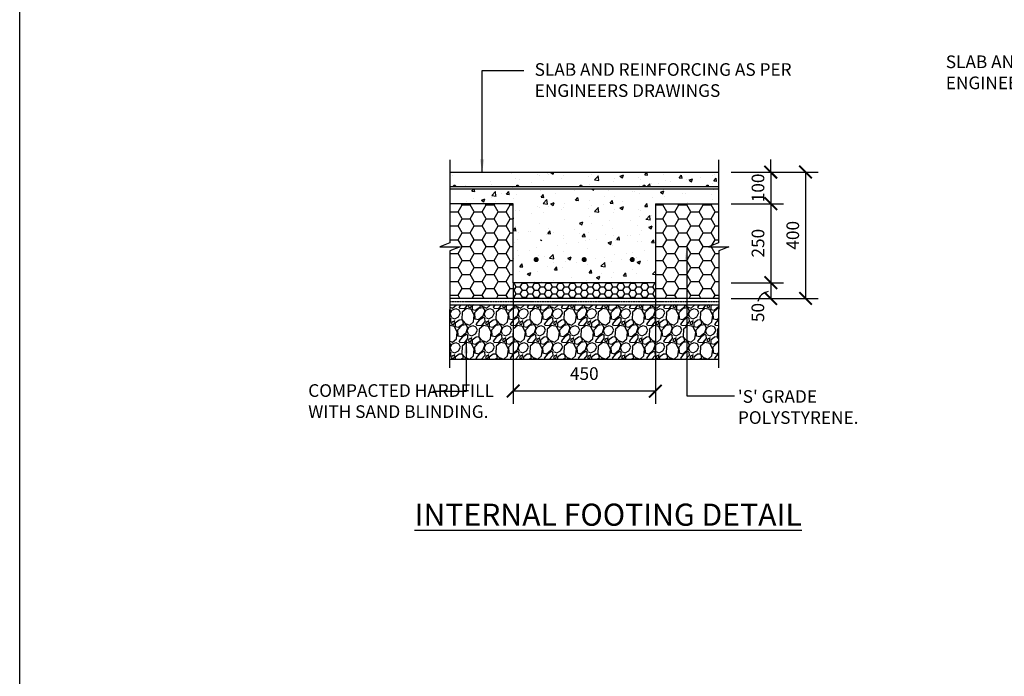
# Model space of a CAD drawing. Units: millimetres. Extents: x -474 to 11282, y -3569 to 4294.
# Drawn here: x -474 to 2640, y -1123 to 955 of the extents above; entities that cross this region are included whole.
import ezdxf

# ---------------------------------------------------------------- set-up
doc = ezdxf.new("R2010")
doc.units = ezdxf.units.MM
doc.linetypes.add('PHANTOM2', pattern=[31.75, 15.875, -3.175, 3.175, -3.175, 3.175, -3.175])
doc.layers.add('C', color=7, linetype='Continuous')
doc.styles.get("Standard").update_dxf_attribs({"font": 'arial.ttf'})
doc.dimstyles.new('DIM020', dxfattribs={"dimscale": 20, "dimtxt": 2, "dimasz": 2, "dimexe": 2, "dimexo": 2, "dimgap": 1, "dimtad": 1, "dimdec": 0, "dimzin": 0, "dimdsep": 46, "dimtxsty": 'Standard', "dimblk": 'ARCHTICK', "dimcen": 2, "dimclrd": 1, "dimclre": 1, "dimclrt": 7, "dimadec": 0, "dimazin": 0, "dimtfac": 1, "dimtdec": 0, "dimtix": 1, "dimtmove": 2, "dimatfit": 3, "dimfxl": 2, "dimtolj": 1, "dimtzin": 0, "dimarcsym": 0})
pattern_1 = [(0, (-438215.743, -323427.842), (38.1, 21.9970452), [25.4, -50.8]), (120, (-438215.743, -323427.842), (-38.0999999, 21.9970453), [25.4, -50.8]), (60, (-438215.743, -323427.842), (8e-08, 43.9940905), [-50.8, 25.4])]

# ---------------------------------------------------------------- blocks, each defined once
blk = doc.blocks.new('_ArchTick')
at = {"color": 0, "linetype": 'ByBlock', "const_width": 0.15}
blk.add_lwpolyline([(-0.5, -0.5), (0.5, 0.5)], dxfattribs=at)
blk = doc.blocks.new('*D114')
at = {"color": 1, "lineweight": -2, "transparency": 16777216}
for p, q in [((1901.1, 472.7), (1901.1, 512.7)), ((1776.1, 472.7), (1941.1, 472.7)), ((1901.1, 472.7), (1901.1, 372.7)), ((1776.1, 372.7), (1941.1, 372.7)), ((1901.1, 372.7), (1901.1, 332.7))]:
    blk.add_line(p, q, dxfattribs=at)
at = {"layer": 'Defpoints', "color": 0, "transparency": 16777216}
for p in [(1736.1, 472.7), (1736.1, 372.7), (1901.1, 372.7)]:
    blk.add_point(p, dxfattribs=at)
at = {"color": 1, "lineweight": -2, "transparency": 16777216, "xscale": 40, "yscale": 40, "zscale": 40}
for p, rotation in [((1901.1, 472.7), 270), ((1901.1, 372.7), 90)]:
    blk.add_blockref('_ArchTick', p, dxfattribs=dict(at, rotation=rotation))
at = {"color": 7, "transparency": 16777216, "insert": (1860.7, 422.7), "char_height": 40, "attachment_point": 5, "rotation": 90}
blk.add_mtext('\\A1;100', dxfattribs=at)
blk = doc.blocks.new('*D115')
at = {"color": 1, "lineweight": -2, "transparency": 16777216}
for p, q in [((1776.1, 372.7), (1941.1, 372.7)), ((1901.1, 372.7), (1901.1, 122.7)), ((1776.1, 122.7), (1941.1, 122.7))]:
    blk.add_line(p, q, dxfattribs=at)
at = {"layer": 'Defpoints', "color": 0, "transparency": 16777216}
for p in [(1736.1, 372.7), (1736.1, 122.7), (1901.1, 122.7)]:
    blk.add_point(p, dxfattribs=at)
at = {"color": 1, "lineweight": -2, "transparency": 16777216, "xscale": 40, "yscale": 40, "zscale": 40}
for p, rotation in [((1901.1, 372.7), 90), ((1901.1, 122.7), 270)]:
    blk.add_blockref('_ArchTick', p, dxfattribs=dict(at, rotation=rotation))
at = {"color": 7, "transparency": 16777216, "insert": (1860.7, 247.7), "char_height": 40, "attachment_point": 5, "rotation": 90}
blk.add_mtext('\\A1;250', dxfattribs=at)
blk = doc.blocks.new('*D116')
at = {"color": 1, "lineweight": -2, "transparency": 16777216}
for p, q in [((1776.4, 122.7), (1941.1, 122.7)), ((1901.1, 122.7), (1901.1, 72.7)), ((1776.3, 72.7), (1941.1, 72.7))]:
    blk.add_line(p, q, dxfattribs=at)
at = {"layer": 'Defpoints', "color": 0, "transparency": 16777216}
for p in [(1736.4, 122.7), (1736.3, 72.7), (1901.1, 72.7)]:
    blk.add_point(p, dxfattribs=at)
at = {"color": 1, "lineweight": -2, "transparency": 16777216, "xscale": 40, "yscale": 40, "zscale": 40}
for p, rotation in [((1901.1, 122.7), 90), ((1901.1, 72.7), 270)]:
    blk.add_blockref('_ArchTick', p, dxfattribs=dict(at, rotation=rotation))
at = {"color": 7, "transparency": 16777216, "insert": (1860.3, 28.2), "char_height": 40, "attachment_point": 5, "rotation": 90}
blk.add_mtext('\\A1;50', dxfattribs=at)
blk = doc.blocks.new('*D117')
at = {"color": 1, "lineweight": -2, "transparency": 16777216}
for p, q in [((1776.1, 472.7), (2051.1, 472.7)), ((2011.1, 472.7), (2011.1, 72.7)), ((1776.1, 72.7), (2051.1, 72.7))]:
    blk.add_line(p, q, dxfattribs=at)
at = {"layer": 'Defpoints', "color": 0, "transparency": 16777216}
for p in [(1736.1, 472.7), (1736.1, 72.7), (2011.1, 72.7)]:
    blk.add_point(p, dxfattribs=at)
at = {"color": 1, "lineweight": -2, "transparency": 16777216, "xscale": 40, "yscale": 40, "zscale": 40}
for p, rotation in [((2011.1, 472.7), 90), ((2011.1, 72.7), 270)]:
    blk.add_blockref('_ArchTick', p, dxfattribs=dict(at, rotation=rotation))
at = {"color": 7, "transparency": 16777216, "insert": (1970.7, 272.7), "char_height": 40, "attachment_point": 5, "rotation": 90}
blk.add_mtext('\\A1;400', dxfattribs=at)
blk = doc.blocks.new('*D118')
at = {"color": 1, "lineweight": -2, "transparency": 16777216}
for p, q in [((1086.1, 82.7), (1086.1, -260.3)), ((1536.1, 82.7), (1536.1, -260.3)), ((1536.1, -220.3), (1086.1, -220.3))]:
    blk.add_line(p, q, dxfattribs=at)
at = {"layer": 'Defpoints', "color": 0, "transparency": 16777216}
for p in [(1086.1, 122.7), (1536.1, 122.7), (1086.1, -220.3)]:
    blk.add_point(p, dxfattribs=at)
at = {"color": 1, "lineweight": -2, "transparency": 16777216, "xscale": 40, "yscale": 40, "zscale": 40, "rotation": 180}
blk.add_blockref('_ArchTick', (1086.1, -220.3), dxfattribs=at)
at = {"color": 1, "lineweight": -2, "transparency": 16777216, "xscale": 40, "yscale": 40, "zscale": 40}
blk.add_blockref('_ArchTick', (1536.1, -220.3), dxfattribs=at)
at = {"color": 7, "transparency": 16777216, "insert": (1311.3, -165), "char_height": 40, "attachment_point": 5}
blk.add_mtext('\\A1;450', dxfattribs=at)

msp = doc.modelspace()

# ---------------------------------------------------------------- hatches: boundary and pattern name
h = msp.add_hatch()
h.set_pattern_fill('AR-CONC', color=8, scale=0.6)
h.set_pattern_definition([(50, (-438215.74, -323327.84), (109.310801, -9.563451), [11.43, -125.73]), (355, (-438215.74, -323327.84), (-21.146053, 114.634107), [9.144, -100.58435]), (100.451445, (-438206.63, -323328.64), (88.164748, 105.070651), [9.714005, -106.854147]), (46.1842, (-438215.74, -323297.36), (162.647425, -25.225397), [17.145, -188.595]), (96.635558, (-438202.19, -323299.46), (142.44248, 148.455675), [14.571014, -160.281365]), (351.18415, (-438215.74, -323297.36), (142.44248, 148.455675), [13.71598, -150.87584]), (21, (-438200.5, -323304.98), (90.968635, -61.359119), [11.43, -125.73]), (326, (-438200.5, -323304.98), (37.081217, 110.51278), [9.144, -100.584]), (71.451445, (-438192.92, -323310.1), (128.049852, 49.153661), [9.714005, -106.853963]), (37.5, (-438215.743, -323327.842), (1.853162, 50.7330233), [0, -99.3648, 0, -102.108, 0, -100.965]), (7.5, (-438215.743, -323327.84), (40.0917975, 60.108345), [0, -58.2168, 0, -97.0788, 0, -38.481]), (327.5, (-438249.73, -323327.842), (81.354357, -3.4372464), [0, -38.1, 0, -118.872, 0, -157.734]), (317.5, (-438264.97, -323327.84), (88.877509, 15.255895), [0, -49.53, 0, -78.9432, 0, -112.014])])
h.paths.add_polyline_path([(886.1, 472.7), (886.1, 425.7), (900.5, 425.7, -0.414214), (897.5, 428.7, -2.414214), (900.5, 425.7), (1100.5, 425.7, -0.414214), (1097.5, 428.7, -2.414214), (1100.5, 425.7), (1300.5, 425.7, -0.414214), (1297.5, 428.7, -2.414214), (1300.5, 425.7), (1500.5, 425.7, -0.414214), (1497.5, 428.7, -2.414214), (1500.5, 425.7), (1700.5, 425.7, -0.414214), (1697.5, 428.7, -2.414214), (1700.5, 425.7), (1736.1, 425.7), (1736.1, 472.7)])
h = msp.add_hatch()
h.set_pattern_fill('AR-CONC', color=8, scale=0.6)
h.set_pattern_definition([(50, (-438215.74, -323427.84), (109.310801, -9.563451), [11.43, -125.73]), (355, (-438215.74, -323427.84), (-21.146053, 114.634107), [9.144, -100.58435]), (100.451445, (-438206.63, -323428.64), (88.164748, 105.070651), [9.714005, -106.854147]), (46.1842, (-438215.74, -323397.36), (162.647425, -25.225397), [17.145, -188.595]), (96.635558, (-438202.19, -323399.46), (142.44248, 148.455675), [14.571014, -160.281365]), (351.18415, (-438215.74, -323397.36), (142.44248, 148.455675), [13.71598, -150.87584]), (21, (-438200.5, -323404.98), (90.968635, -61.359119), [11.43, -125.73]), (326, (-438200.5, -323404.98), (37.081217, 110.51278), [9.144, -100.584]), (71.451445, (-438192.92, -323410.1), (128.049852, 49.153661), [9.714005, -106.853963]), (37.5, (-438215.743, -323427.842), (1.853162, 50.7330233), [0, -99.3648, 0, -102.108, 0, -100.965]), (7.5, (-438215.743, -323427.84), (40.0917975, 60.108345), [0, -58.2168, 0, -97.0788, 0, -38.481]), (327.5, (-438249.73, -323427.842), (81.354357, -3.4372464), [0, -38.1, 0, -118.872, 0, -157.734]), (317.5, (-438264.97, -323427.84), (88.877509, 15.255895), [0, -49.53, 0, -78.9432, 0, -112.014])])
h.paths.add_polyline_path([(1536.1, 122.7), (1536.1, 372.7), (1736.1, 372.7), (1736.1, 419.7), (886.1, 419.7), (886.1, 372.7), (1086.1, 372.7), (1086.1, 122.7)])
edge = h.paths.add_edge_path(flags=16)
edge.add_line((1195.9, 258.7), (1195.9, 268.7))
edge.add_line((1195.9, 268.7), (1159.8, 268.7))
edge.add_line((1159.8, 268.7), (1159.6, 258.7))
edge.add_line((1159.6, 258.7), (1195.9, 258.7))
edge.add_line((1195.9, 258.7), (1162.5, 258.3))
edge.add_arc((1159.1, 245.7), 13, 74.5255, 272.6303)
edge.add_line((1159.6, 232.7), (1178.1, 232.7))
edge.add_arc((1159.1, 245.7), 23, 145.5769, 325.5814, ccw=False)
edge.add_line((1140.1, 258.7), (1195.9, 258.7))
edge = h.paths.add_edge_path(flags=16)
edge.add_arc((1463, 245.7), 4, 0, 360)
edge = h.paths.add_edge_path(flags=16)
edge.add_arc((1159.1, 245.7), 4, 0, 360)
h = msp.add_hatch(color=256)
h.dxf.hatch_style = 1
h.paths.add_polyline_path([(903.5, 428.7, 1), (897.5, 428.7, 1)])
h = msp.add_hatch(color=256)
h.dxf.hatch_style = 1
h.paths.add_polyline_path([(1103.5, 428.7, 1), (1097.5, 428.7, 1)])
h = msp.add_hatch(color=256)
h.dxf.hatch_style = 1
h.paths.add_polyline_path([(1103.5, 428.7, 1), (1097.5, 428.7, 1)])
h = msp.add_hatch(color=256)
h.dxf.hatch_style = 1
h.paths.add_polyline_path([(1303.5, 428.7, 1), (1297.5, 428.7, 1)])
h = msp.add_hatch(color=256)
h.dxf.hatch_style = 1
h.paths.add_polyline_path([(1303.5, 428.7, 1), (1297.5, 428.7, 1)])
h = msp.add_hatch(color=256)
h.dxf.hatch_style = 1
h.paths.add_polyline_path([(1503.5, 428.7, 1), (1497.5, 428.7, 1)])
h = msp.add_hatch(color=256)
h.dxf.hatch_style = 1
h.paths.add_polyline_path([(1503.5, 428.7, 1), (1497.5, 428.7, 1)])
h = msp.add_hatch(color=256)
h.dxf.hatch_style = 1
h.paths.add_polyline_path([(1703.5, 428.7, 1), (1697.5, 428.7, 1)])
h = msp.add_hatch()
h.set_pattern_fill('HONEY', color=8, scale=8)
h.set_pattern_definition(pattern_1)
h.paths.add_polyline_path([(1086.1, 372.7), (886.1, 372.7), (886.1, 198.4), (886.3, 185.7), (886.2, 181), (886.4, 173.2), (886.2, 72.7), (1086.1, 72.7), (1086.1, 172.7)])
h = msp.add_hatch()
h.set_pattern_fill('HONEY', color=8, scale=8)
h.set_pattern_definition(pattern_1)
h.paths.add_polyline_path([(1536.1, 372.7), (1536.1, 172.7), (1535.1, 72.8), (1735.2, 72.6), (1736.4, 173.2), (1736.3, 185.8), (1736.3, 187.9), (1736.1, 198.4), (1736.1, 372.7)])
h = msp.add_hatch()
h.set_pattern_fill('HONEY', color=8, scale=4)
h.set_pattern_definition([(0, (-438215.743, -323477.842), (19.05, 10.99852258), [12.7, -25.4]), (120, (-438215.743, -323477.842), (-19.04999996, 10.99852265), [12.7, -25.4]), (60, (-438215.743, -323477.842), (4e-08, 21.99704523), [-25.4, 12.7])])
h.paths.add_polyline_path([(1536.1, 122.7), (1086.1, 122.7), (1086.1, 72.7), (1536.1, 72.7)])
at = {"ltscale": 0.5}
h = msp.add_hatch(dxfattribs=at)
h.set_pattern_fill('GRAVEL', color=9, scale=3, angle=45)
h.set_pattern_definition([(273.0127875, (-484800.74, -325003.846), (53.88153666, -915.986124353), [10.251643, -1014.914509]), (229.969741, (-484800.2012, -325014.0833), (592.696900665, 700.459980257), [17.592142, -1741.621467]), (177.5104471, (-484811.5163, -325027.5537), (1131.512271275, -53.881536292), [12.404446, -1228.041684]), (312.273689, (-484819.0597, -325062.038), (-1023.749197683, 1131.512271362), [16.020136, -1585.993123]), (337.8336542, (-484808.2834, -325073.892), (-915.986124362, 377.170757053), [15.709011, -1555.194232]), (42.273689, (-484793.7354, -325079.8188), (-1131.512271362, -1023.749197683), [16.020136, -1585.993123]), (82.69424047, (-484781.8815, -325069.0425), (-161.644610108, -1239.275344717), [21.18581, -2097.393459]), (117.25532837, (-484779.1874, -325048.0287), (-808.223050763, 1562.564565135), [20.001586, -1980.157698]), (166.4295656, (-484788.3473, -325030.2478), (-1131.512271278, 269.407683533), [16.07439, -1591.366371]), (220.2363583, (-484803.973, -325026.476), (646.5784408, 538.81536716), [18.351398, -899.2181085]), (267.3974378, (-484817.982, -325038.33), (-53.881536683, -1239.275344709), [23.732338, -2349.503175]), (183.8140748, (-484765.178, -325009.234), (-700.45997745, -53.88153668), [8.100136, -801.916975]), (216.4692344, (-484773.2604, -325009.7728), (808.223050793, 592.696904132), [15.410459, -1525.63917]), (270, (-484785.653, -325018.93), (53.8815367, -53.8815367), [10.77628, -96.986793]), (248.1985905, (-484795.891, -325016.239), (161.6446102, 377.17075707), [5.80324, -574.518671]), (336.8014095, (-484798.046, -325021.627), (-215.5261469, 107.76307344), [8.206969, -402.14259]), (75.9637565, (-484790.503, -325024.86), (53.88153674, 269.40768363), [13.32959, -430.988945]), (206.565051, (-484787.27, -325011.928), (161.6446102, 53.8815367), [9.638614, -231.326944]), (61.3895403, (-484829.2972, -325052.878), (377.170757085, 700.459977443), [13.50264, -1336.7648]), (115.3461759, (-484822.8315, -325041.024), (377.17075706, -808.22305091), [11.327968, -1121.46647]), (338.1985905, (-484798.046, -325001.152), (-377.17075707, 161.6446102), [11.606403, -568.715508]), (28.6104597, (-484787.2696, -325005.4623), (-700.459977417, -377.170757134), [13.50264, -1336.7648]), (24.4439548, (-484795.891, -325086.285), (-377.17075708, -161.64461018), [13.021056, -638.032029]), (339.7751406, (-484784.037, -325080.8964), (-862.104587798, 323.28921989), [10.910164, -1080.107801]), (111.8014095, (-484743.626, -325054.494), (-161.6446102, 377.17075707), [11.606403, -568.715508]), (62.3540246, (-484747.936, -325043.718), (-484.93383048, -915.98612438), [12.773482, -1264.571279]), (114.4439548, (-484770.0275, -325080.896), (161.64461018, -377.17075709), [6.510528, -644.542557]), (146.3099325, (-484746.858, -325057.727), (-269.40768363, 161.64461018), [3.885438, -384.659849]), (210.9637565, (-484750.091, -325055.572), (215.5261469, 107.76307345), [15.709011, -298.471638]), (231.00900596, (-484763.5618, -325063.6543), (484.933830507, 592.696904016), [14.55801, -1441.240946]), (348.6900675, (-484785.653, -325029.71), (-161.6446102, 53.8815367), [10.989716, -263.753291]), (38.1572266, (-484774.877, -325031.8642), (1023.74919776, 808.22305095), [19.186703, -1899.480272]), (105.9453959, (-484759.79, -325020.01), (161.64461017, -592.69690399), [7.845247, -776.68177]), (135, (-484761.945, -325012.47), (-107.763073, 7e-15), [4.572, -71.628]), (165.2564372, (-484766.256, -325063.1155), (592.69690398, -161.64461022), [10.586009, -1048.018223]), (93.0127875, (-484776.4933, -325060.4215), (-53.88153666, 915.986124353), [20.503286, -1004.662866]), (45, (-484777.57, -325039.95), (7e-15, 107.763073), [19.812, -56.388]), (10.3048465, (-484763.562, -325025.9373), (915.98612426, 161.644610675), [12.048287, -1192.779502]), (299.054604, (-484751.708, -325023.782), (161.64461018, -269.40768363), [11.094872, -543.649501]), (252.64597536, (-484746.3197, -325033.4807), (-484.933830647, -1562.564565032), [18.064353, -1788.373933]), (220.42607874, (-484751.7078, -325050.7228), (-754.34151417, -646.578440717), [19.110884, -1891.975394])])
h.paths.add_polyline_path([(1735.6, -119.8), (1736.1, 52.7), (886.1, 52.7), (885.6, -119.8)])

# ---------------------------------------------------------------- linework, layer by layer
for p, q in [((886.1, 495.8), (886.1, 248.4)), ((886.1, 472.7), (1736.1, 472.7)), ((1736.1, 425.7), (1736.1, 419.7)), ((1536.1, 372.7), (1536.1, 122.7)), ((1536.1, 372.7), (1736.1, 372.7)), ((1536.1, 122.7), (1086.1, 122.7)), ((886.1, 52.7), (1736.1, 52.7))]:
    msp.add_line(p, q)
at = {"linetype": 'Continuous'}
for p, q in [((1086.1, 122.7), (1086.1, 72.7)), ((1536.1, 122.7), (1536.1, 72.7))]:
    msp.add_line(p, q, dxfattribs=at)
at = {"color": 8}
msp.add_line((885.6, -119.8), (1735.6, -119.8), dxfattribs=at)
for points in [[(886.1, 511.6), (886.1, 248.4), (853.9, 235.8), (918.4, 235.8), (886.4, 223.2), (885.5, -146.8)], [(1736.1, 511.6), (1736.1, 248.4), (1703.9, 235.8), (1768.4, 235.8), (1736.4, 223.2), (1735.5, -146.8)], [(1736.1, 425.7), (886.1, 425.7), (886.1, 419.7), (1736.1, 419.7)], [(1086.1, 122.7), (1086.1, 372.7), (886.1, 372.7)], [(1736.1, 72.7), (886.2, 72.7), (886.2, 72.7)]]:
    msp.add_lwpolyline(points)
at = {"const_width": 8}
for points in [[(1155.1, 195.7, 1), (1163.1, 195.7, 1)], [(1315, 195.7, -1), (1307, 195.7, -1)], [(1467, 195.7, -1), (1459, 195.7, -1)]]:
    msp.add_lwpolyline(points, format="xyb", close=True, dxfattribs=at)
at = {"linetype": 'PHANTOM2', "ltscale": 0.25}
msp.add_lwpolyline([(886.1, 62.7), (1736.1, 62.7)], dxfattribs=at)
for centre in [(900.5, 428.7), (1100.5, 428.7), (1100.5, 428.7), (1300.5, 428.7), (1300.5, 428.7), (1500.5, 428.7), (1500.5, 428.7), (1700.5, 428.7)]:
    msp.add_circle(centre, 3)
msp.add_arc((1897.7, 56.8), 37.8, 96.6479, 171.0861)
at = {"layer": 'C'}
msp.add_line((-474.5, -3569.2), (-474.5, 4294), dxfattribs=at)

# ---------------------------------------------------------------- texts
at = {"char_height": 40, "attachment_point": 1}
for s, width, gutter_width, insert in [('SLAB AND REINFORCING AS PER ENGINEERS DRAWINGS', 960.972, 250, (2454.7, 841.8)), ('SLAB AND REINFORCING AS PER ENGINEERS DRAWINGS', 960.972, 250, (1154.3, 817.4)), ('COMPACTED HARDFILL WITH SAND BLINDING.', 627.163, 200, (438.1, -198.7))]:
    msp.add_mtext_dynamic_manual_height_columns(s, width=width, gutter_width=gutter_width, heights=[0], dxfattribs=dict(at, insert=insert))
at = {"insert": (1797.2, -217.5), "char_height": 40, "width": 423.212, "attachment_point": 1}
msp.add_mtext("'S' GRADE POLYSTYRENE.", dxfattribs=at)
at = {"color": 4, "insert": (774.7, -576.6), "char_height": 70, "attachment_point": 1}
msp.add_mtext_dynamic_manual_height_columns('{\\LINTERNAL FOOTING DETAIL}', width=1415.384, gutter_width=200, heights=[0], dxfattribs=at)

# ---------------------------------------------------------------- dimensions: what is measured, and where the dimension line sits
for base, p1, p2, picture, middle in [((1901.1, 372.7), (1736.1, 472.7), (1736.1, 372.7), '*D114', (1860.7, 422.7)), ((2011.1, 72.7), (1736.1, 472.7), (1736.1, 72.7), '*D117', (1970.7, 272.7)), ((1901.1, 122.7), (1736.1, 372.7), (1736.1, 122.7), '*D115', (1860.7, 247.7))]:
    dim = msp.add_linear_dim(base=base, p1=p1, p2=p2, angle=90, dimstyle='DIM020')
    dim.commit()
    dim.dimension.update_dxf_attribs({"geometry": picture, "text_midpoint": middle})
dim = msp.add_linear_dim(base=(1901.1, 72.7), p1=(1736.4, 122.7), p2=(1736.3, 72.7), angle=90, dimstyle='DIM020')
dim.commit()
dim.dimension.update_dxf_attribs({"geometry": '*D116', "text_midpoint": (1860.3, 28.2), "dimtype": 160})
dim = msp.add_linear_dim(base=(1086.1, -220.3), p1=(1536.1, 122.7), p2=(1086.1, 122.7), dimstyle='DIM020')
dim.commit()
dim.dimension.update_dxf_attribs({"geometry": '*D118', "text_midpoint": (1311.3, -165), "dimtype": 160})

# ---------------------------------------------------------------- leaders
for points in [[(988.2, 472.7), (988.2, 793.9), (1119.6, 793.9)], [(1635.2, 233), (1635.2, -235.1), (1786.1, -235.1)], [(937.5, -60.9), (937.5, -221.9), (832, -221.9)]]:
    msp.add_leader(points, dimstyle='DIM020', override={"dimgap": 1, "dimtad": 0})

doc.saveas('drawing.dxf')
